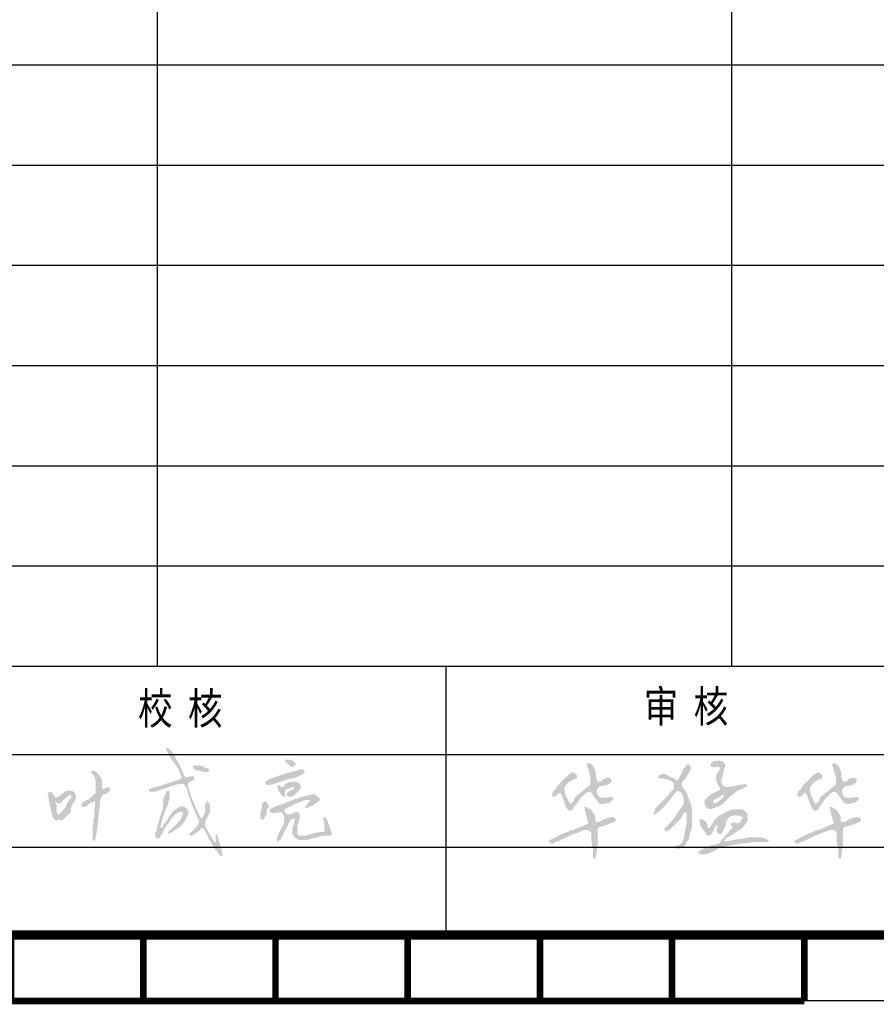
# Model space of a CAD drawing. Units: millimetres. Extents: x -232960 to 1592327, y -337260 to 176139.
# Drawn here: x -98154 to -91737, y -81980 to -74600 of the extents above; entities that cross this region are included whole.
import ezdxf
from ezdxf.enums import TextEntityAlignment as Align

# ---------------------------------------------------------------- set-up
doc = ezdxf.new("R2010")
doc.units = ezdxf.units.MM
doc.layers.add('图层1', color=7, linetype='Continuous')
doc.layers.add('模板文字', color=1, linetype='Continuous')
doc.styles.add('-宋体', font='txt', dxfattribs={"width": 0.8})

# ---------------------------------------------------------------- blocks, each defined once
blk = doc.blocks.new('米制参考分度')
at = {"const_width": 0.5}
for points in [[(8620.162, 1434.946), (8720.162, 1434.946)], [(8620.162, 1434.946), (8620.162, 1429.946)], [(8630.162, 1434.946), (8630.162, 1429.946)], [(8640.162, 1434.946), (8640.162, 1429.946)], [(8650.162, 1434.946), (8650.162, 1429.946)], [(8660.162, 1434.946), (8660.162, 1429.946)], [(8670.162, 1434.946), (8670.162, 1429.946)], [(8680.162, 1434.946), (8680.162, 1429.946)], [(8690.162, 1434.946), (8690.162, 1429.946)], [(8700.162, 1434.946), (8700.162, 1429.946)], [(8710.162, 1434.946), (8710.162, 1429.946)], [(8720.162, 1434.946), (8720.162, 1429.946)], [(8620.162, 1429.946), (8720.162, 1429.946)]]:
    blk.add_lwpolyline(points, dxfattribs=at)

msp = doc.modelspace()

# ---------------------------------------------------------------- hatches: boundary and pattern name
h = msp.add_hatch(color=3)
h.paths.add_polyline_path([(-96138.5, -80184.4), (-96126.8, -80195.1), (-96113.3, -80198.9), (-96103.9, -80197.4), (-96092.2, -80189.7), (-96087.5, -80188.8), (-96084.8, -80183.4), (-96086.8, -80179.1), (-96094.5, -80167), (-96099.6, -80161.4), (-96110.8, -80152.5), (-96131.7, -80147.8), (-96142.6, -80146.7), (-96164, -80147.2), (-96166.3, -80156), (-96163.5, -80163.3), (-96156, -80168.4), (-96144.3, -80179.1)])
h.paths.add_polyline_path([(-96801.8, -80229.7), (-96781.6, -80237.7), (-96762.5, -80240.7), (-96751.5, -80239.5), (-96733.6, -80232.3), (-96735.1, -80219.6), (-96742.5, -80211.3), (-96754.9, -80208.4), (-96766.5, -80205.6), (-96772.4, -80202.6), (-96781.6, -80195.1), (-96808.7, -80189.5), (-96823.3, -80188.9), (-96850.8, -80192.4), (-96857.4, -80196), (-96858.7, -80205.7), (-96853.4, -80211), (-96845.3, -80216.5), (-96841.4, -80219.8), (-96834.8, -80227), (-96813.1, -80227.4)], flags=17)
h.paths.add_polyline_path([(-96305.1, -80333.5), (-96299.8, -80338.8), (-96264.1, -80331.3), (-96246.5, -80326.5), (-96211.9, -80314.8), (-96186.4, -80306.3), (-96173.6, -80302.1), (-96148.1, -80293.5), (-96096, -80282.4), (-96070.1, -80273), (-96023, -80248.3), (-96020.6, -80237.9), (-96021.2, -80231.4), (-96025.6, -80221.7), (-96044.7, -80218.9), (-96055.5, -80220.1), (-96073.5, -80227), (-96109.8, -80236.4), (-96127.9, -80241.2), (-96164, -80251), (-96202.4, -80263.7), (-96221.5, -80270.1), (-96259.9, -80282.9), (-96278.1, -80288.5), (-96287, -80293), (-96302.4, -80304.2), (-96310.8, -80308.8), (-96314.4, -80316.1), (-96313.1, -80325.5), (-96307.8, -80330.8)])
h.paths.add_polyline_path([(-96181.1, -80420.8), (-96174.7, -80424), (-96172.6, -80425), (-96171.5, -80425.6), (-96169.4, -80426.6), (-96165.8, -80417.7), (-96165.2, -80412.2), (-96166.7, -80402.7), (-96169.4, -80392.2), (-96167.9, -80384.8), (-96161.4, -80376.1), (-96158, -80373.3), (-96157, -80369.5), (-96158.7, -80365.4), (-96135.2, -80359.3), (-96123.5, -80356.1), (-96100.2, -80349.4), (-96098.5, -80358.1), (-96099.9, -80363.9), (-96105.5, -80370.7), (-96124.2, -80376.3), (-96133.6, -80381.6), (-96148.1, -80394.7), (-96154.6, -80398.5), (-96155.9, -80407.9), (-96150.7, -80413.3), (-96146.5, -80417.6), (-96144.3, -80419.7), (-96140.1, -80424), (-96126.1, -80424.3), (-96118.7, -80423.2), (-96105.5, -80418.6), (-96086.3, -80400.5), (-96076.7, -80391.5), (-96057.6, -80373.4), (-96052.2, -80364.4), (-96050, -80359.5), (-96046.9, -80349.4), (-96051.3, -80335.7), (-96056.5, -80328.6), (-96068.2, -80320.2), (-96074.6, -80317), (-96077.8, -80315.4), (-96084.2, -80312.2), (-96109.8, -80310), (-96123.7, -80311.8), (-96148.1, -80320.2), (-96160.1, -80326.6), (-96165.7, -80331.2), (-96174.7, -80341.5), (-96174.7, -80344.7), (-96174.7, -80346.3), (-96174.7, -80349.4), (-96181, -80350.8), (-96184.2, -80351.3), (-96190.7, -80352.1), (-96198, -80348.2), (-96201.5, -80345.3), (-96206.6, -80338.8), (-96213, -80338.8), (-96216.2, -80338.8), (-96222.6, -80338.8), (-96223.9, -80356.3), (-96221.3, -80366.5), (-96211.9, -80381.4), (-96204.7, -80395.9), (-96200.4, -80403), (-96190.7, -80416), (-96184.3, -80419.2)])
h.paths.add_polyline_path([(-96344.5, -80591.4), (-96345, -80594.3), (-96336.2, -80596.5), (-96328.9, -80593.8), (-96323.7, -80586.3), (-96314.1, -80571), (-96309.8, -80563), (-96302.4, -80546.4), (-96303.2, -80531.2), (-96301.3, -80522.7), (-96294.5, -80509.1), (-96288.4, -80506.2), (-96286.1, -80499.2), (-96289.1, -80493.2), (-96294.6, -80478.8), (-96299.3, -80471.8), (-96310.4, -80461.2), (-96315.5, -80459.3), (-96318.3, -80458.8), (-96323.7, -80458.6), (-96329.2, -80466.7), (-96332.5, -80470.6), (-96339.7, -80477.2), (-96338.3, -80501), (-96340.7, -80514), (-96350.4, -80535.8), (-96350.4, -80557.1), (-96350.4, -80567.7), (-96350.4, -80589), (-96347.4, -80588.5)])
h.paths.add_polyline_path([(-97870.1, -80553.8), (-97864.9, -80562.4), (-97843.6, -80541), (-97833.5, -80529.8), (-97814.3, -80506.5), (-97798, -80474), (-97788.3, -80458.3), (-97766.4, -80429.3), (-97766.4, -80422.9), (-97766.4, -80419.7), (-97766.4, -80413.3), (-97777.4, -80411.8), (-97784.7, -80414), (-97793, -80421.3), (-97817.1, -80439.5), (-97828.5, -80449.7), (-97848.9, -80471.9), (-97857.9, -80475.5), (-97863.3, -80476.1), (-97872.9, -80474.5), (-97875.7, -80468.4), (-97878.1, -80465.4), (-97883.5, -80461.2), (-97886.9, -80469.4), (-97885, -80476.9), (-97878.2, -80482.5), (-97878.2, -80506), (-97878.2, -80517.7), (-97878.2, -80541.1), (-97872.8, -80549.6)], flags=16)
h.paths.add_polyline_path([(-97899.5, -80588.5), (-97880.9, -80605), (-97873.5, -80598), (-97866.9, -80595.9), (-97856.9, -80597), (-97845.9, -80601.2), (-97837.6, -80600.5), (-97827.6, -80594.3), (-97804.2, -80570.9), (-97792.5, -80559.2), (-97769.1, -80535.8), (-97772.9, -80520.2), (-97772.3, -80510.7), (-97766.4, -80495.8), (-97757.8, -80478.7), (-97752.3, -80470.5), (-97739.8, -80455.9), (-97733.4, -80435.6), (-97732.8, -80423.6), (-97737.1, -80402.7), (-97747.4, -80389.3), (-97755.6, -80383.6), (-97771.7, -80378.7), (-97793.6, -80377.4), (-97806.3, -80380.5), (-97825, -80392), (-97846.1, -80411), (-97858.2, -80419.2), (-97883.5, -80432), (-97894.7, -80415.6), (-97900.6, -80407.6), (-97912.8, -80392), (-97920.9, -80386.7), (-97927.7, -80386), (-97936.7, -80389.4), (-97945, -80403.1), (-97945.8, -80414.6), (-97939.4, -80429.3), (-97935.1, -80452.7), (-97933, -80464.4), (-97928.8, -80487.9), (-97922.4, -80513.4), (-97919.2, -80526.2), (-97912.8, -80551.7), (-97907, -80575.9)])
h.paths.add_polyline_path([(-97128.1, -80734.9), (-97124.9, -80738.1), (-97116.2, -80737.5), (-97111.6, -80736.3), (-97103.6, -80732.7), (-97078.7, -80684.4), (-97064.8, -80660.8), (-97034.4, -80615.6), (-97016.8, -80587.4), (-97005.8, -80574.1), (-96981.2, -80551.7), (-96965.6, -80541.1), (-96954.8, -80538), (-96935.9, -80538.4), (-96931.1, -80540.8), (-96929.7, -80547.6), (-96933.3, -80551.7), (-96944.2, -80584.3), (-96953.4, -80600.3), (-96975.9, -80626.3), (-97002.3, -80651), (-97015.6, -80663.2), (-97042.4, -80687.5), (-97042.9, -80693.7), (-97040.1, -80698.3), (-97034.4, -80700.8), (-97015.5, -80690.5), (-97006.3, -80684.6), (-96989.2, -80671.5), (-96960.5, -80654.7), (-96947, -80643.5), (-96925.3, -80618.3), (-96912.5, -80595.9), (-96906.1, -80584.7), (-96893.3, -80562.4), (-96891.4, -80544.3), (-96892.6, -80534.3), (-96898.7, -80517.1), (-96907.6, -80510.2), (-96911.9, -80506.5), (-96920, -80498.5), (-96939.2, -80495.7), (-96950.6, -80497.6), (-96967.9, -80506.5), (-96999.7, -80529.3), (-97014.3, -80543.9), (-97037.1, -80575.7), (-97041.5, -80588.8), (-97045.7, -80595.4), (-97055.7, -80605), (-97069.1, -80623), (-97075.1, -80632.7), (-97085, -80652.9), (-97091.4, -80652.9), (-97094.6, -80652.9), (-97101, -80652.9), (-97083.7, -80586.7), (-97073, -80554), (-97047.7, -80490.5), (-97047.7, -80493.7), (-97047.7, -80495.3), (-97047.7, -80498.5), (-97041.3, -80472.9), (-97038.1, -80460.2), (-97031.8, -80434.6), (-97031.8, -80415.5), (-97031.8, -80405.9), (-97031.8, -80386.7), (-97037.3, -80380.1), (-97046.1, -80379.1), (-97053.1, -80384), (-97066.2, -80411.7), (-97071.6, -80426.3), (-97079.7, -80455.9), (-97079.7, -80474), (-97079.7, -80483.1), (-97079.7, -80501.2), (-97087.5, -80532.9), (-97092.9, -80548.6), (-97106.3, -80578.4), (-97106.3, -80593.6), (-97108, -80601.7), (-97114.3, -80615.6), (-97120.7, -80641.2), (-97123.9, -80653.9), (-97130.2, -80679.5), (-97128.8, -80684.6), (-97132.9, -80690.1), (-97138.2, -80690.1), (-97141.1, -80706), (-97139.9, -80715.5), (-97132.9, -80730.1), (-97129.7, -80733.3)], flags=17)
h.paths.add_polyline_path([(-97606.7, -80709.3), (-97606.7, -80754), (-97600.3, -80754), (-97597.1, -80754), (-97590.7, -80754), (-97577.6, -80692.9), (-97572.8, -80661.9), (-97566.8, -80599.6), (-97562.5, -80561.3), (-97560.4, -80542.2), (-97556.1, -80503.8), (-97554.4, -80475.9), (-97552.2, -80461.8), (-97545.5, -80434.6), (-97538.2, -80417.3), (-97528.8, -80408.6), (-97510.9, -80402.7), (-97496.2, -80396.4), (-97489.1, -80391.1), (-97478.9, -80378.7), (-97476.8, -80369.1), (-97478.3, -80362.6), (-97484.3, -80354.8), (-97499.5, -80354.1), (-97507.9, -80355.9), (-97521.5, -80362.8), (-97526.8, -80366.5), (-97533.7, -80365.3), (-97537.5, -80360.1), (-97537.5, -80336.7), (-97537.5, -80325), (-97537.5, -80301.5), (-97548.5, -80277), (-97556.3, -80265.2), (-97574.8, -80245.6), (-97587, -80235), (-97595.9, -80231.2), (-97612, -80229.7), (-97618.6, -80233.3), (-97620, -80243), (-97614.7, -80248.3), (-97605.1, -80257.9), (-97600.3, -80262.7), (-97590.7, -80272.3), (-97594.3, -80279.1), (-97592.1, -80287), (-97585.4, -80290.9), (-97585.4, -80332.4), (-97585.4, -80353.2), (-97585.4, -80394.7), (-97606.8, -80416), (-97618, -80426.1), (-97641.3, -80445.3), (-97666.7, -80455.8), (-97679, -80464.6), (-97697.2, -80485.2), (-97692, -80487.6), (-97689.8, -80493.2), (-97691.9, -80498.5), (-97674.7, -80499.5), (-97665.7, -80498.3), (-97649.3, -80493.2), (-97638.8, -80479.2), (-97630.9, -80473.1), (-97614.7, -80466.6), (-97605.1, -80463.4), (-97600.3, -80461.8), (-97590.7, -80458.6), (-97590.7, -80480.9), (-97590.7, -80492.1), (-97590.7, -80514.5), (-97592.9, -80514.5), (-97593.9, -80514.5), (-97596, -80514.5), (-97596, -80542.2), (-97596, -80556), (-97596, -80583.7), (-97598.2, -80583.7), (-97599.2, -80583.7), (-97601.4, -80583.7), (-97601.4, -80607.1), (-97601.4, -80618.8), (-97601.4, -80642.2), (-97603.5, -80642.2), (-97604.6, -80642.2), (-97606.7, -80642.2), (-97606.7, -80687)])
h.paths.add_polyline_path([(-96227.9, -80751.9), (-96227.9, -80759.4), (-96221.5, -80759.4), (-96218.3, -80759.4), (-96211.9, -80759.4), (-96211.9, -80755.1), (-96211.9, -80753), (-96211.9, -80748.7), (-96206.6, -80750.8), (-96201.1, -80748.6), (-96198.6, -80743.4), (-96173.1, -80692.3), (-96160.3, -80666.7), (-96134.8, -80615.6), (-96127.2, -80600.9), (-96120.2, -80593.9), (-96105.5, -80586.3), (-96102.7, -80589.7), (-96098.9, -80590.7), (-96094.8, -80589), (-96096.1, -80615.3), (-96099.6, -80629.1), (-96110.8, -80652.9), (-96110.8, -80676.3), (-96110.8, -80688), (-96110.8, -80711.4), (-96106.5, -80713.6), (-96104.4, -80714.6), (-96100.2, -80716.8), (-96100.9, -80723.5), (-96099.5, -80727.8), (-96094.8, -80732.7), (-96087.8, -80731.5), (-96082.1, -80734.4), (-96078.9, -80740.7), (-96071.7, -80740.9), (-96067.3, -80743.1), (-96062.9, -80748.7), (-96035.2, -80748.7), (-96021.4, -80748.7), (-95993.7, -80748.7), (-95980.1, -80740.6), (-95972.1, -80737.7), (-95956.4, -80735.4), (-95930.9, -80729), (-95918.1, -80725.8), (-95892.5, -80719.4), (-95888.3, -80718.4), (-95886.1, -80717.8), (-95881.9, -80716.8), (-95858.5, -80716.8), (-95846.8, -80716.8), (-95823.3, -80716.8), (-95816.5, -80708.6), (-95815.6, -80699.5), (-95820.7, -80690.1), (-95827.6, -80664.1), (-95831.9, -80651.3), (-95842, -80626.3), (-95848.9, -80603.5), (-95854.6, -80592.3), (-95868.6, -80573), (-95870.5, -80576.3), (-95872.8, -80577.8), (-95876.6, -80578.4), (-95880, -80595.2), (-95878.7, -80605.5), (-95871.2, -80620.9), (-95871.2, -80646.5), (-95871.2, -80659.3), (-95871.2, -80684.8), (-95929.7, -80692.3), (-95958.9, -80698.8), (-96015, -80716.8), (-96036.3, -80716.8), (-96046.9, -80716.8), (-96068.2, -80716.8), (-96067.7, -80713.8), (-96070.6, -80710.9), (-96073.5, -80711.4), (-96073.5, -80682.7), (-96073.5, -80668.3), (-96073.5, -80639.6), (-96067.1, -80620.4), (-96064, -80610.8), (-96057.6, -80591.7), (-96056.4, -80573.5), (-96057.5, -80563.8), (-96062.9, -80546.4), (-96071.2, -80539), (-96078.5, -80536.8), (-96089.5, -80538.4), (-96111.1, -80550.2), (-96123.6, -80554.2), (-96148.1, -80557.1), (-96160.4, -80547.1), (-96165.9, -80541), (-96174.7, -80527.8), (-96168.3, -80521.4), (-96165.1, -80518.2), (-96158.7, -80511.8), (-96128.9, -80496.9), (-96114, -80489.5), (-96084.2, -80474.5), (-96060.1, -80466.7), (-96048.3, -80461.9), (-96025.6, -80450.6), (-96008.6, -80449.4), (-96000.1, -80448.9), (-95983, -80447.9), (-95979.8, -80448.8), (-95978.3, -80453.3), (-95980.4, -80455.9), (-95996.1, -80474.4), (-96003.6, -80484), (-96017.6, -80503.8), (-96013.9, -80510.4), (-96004.4, -80511.7), (-95999, -80506.5), (-95960.5, -80489.6), (-95941.9, -80478.7), (-95908.5, -80453.3), (-95905.7, -80443.5), (-95908.4, -80435.4), (-95916.5, -80429.3), (-95922.9, -80422.9), (-95926.1, -80419.7), (-95932.5, -80413.3), (-95951.6, -80406.6), (-95963.3, -80405.9), (-95983, -80410.7), (-96006.4, -80417.2), (-96018.1, -80420.4), (-96041.6, -80426.6), (-96073.5, -80437.3), (-96089.5, -80442.6), (-96121.4, -80453.3), (-96159.9, -80467.9), (-96179, -80475.4), (-96217.3, -80490.5), (-96241.8, -80498.3), (-96253.9, -80503.7), (-96275.8, -80517.1), (-96280.1, -80519.3), (-96282.2, -80520.3), (-96286.5, -80522.5), (-96279.9, -80532.7), (-96276.1, -80537.6), (-96267.8, -80546.4), (-96239, -80544.5), (-96224.5, -80542.9), (-96196, -80538.4), (-96182.5, -80554.5), (-96176.9, -80564.1), (-96169.4, -80583.7), (-96174.2, -80621.8), (-96181.2, -80641.5), (-96201.3, -80674.2), (-96214.7, -80699.5), (-96220.1, -80713.1), (-96227.9, -80740.7), (-96227.9, -80748.2)])
h.paths.add_polyline_path([(-96706.1, -80791.3), (-96651.1, -80871.1), (-96643.4, -80867.5), (-96639.6, -80865.3), (-96632.5, -80860.5), (-96649, -80798.6), (-96657.6, -80767.7), (-96675.1, -80706.1), (-96679.3, -80706.1), (-96681.5, -80706.1), (-96685.7, -80706.1), (-96685.7, -80727.4), (-96685.7, -80738.1), (-96685.7, -80759.4), (-96688.7, -80762.6), (-96692.3, -80763.5), (-96696.4, -80762), (-96725.5, -80715), (-96739.4, -80691), (-96765.6, -80642.2), (-96766.8, -80624.9), (-96765, -80615.3), (-96757.6, -80599.6), (-96749.5, -80579.8), (-96744.6, -80570.1), (-96733.6, -80551.7), (-96728.1, -80524.6), (-96727.5, -80510), (-96731, -80482.5), (-96735.3, -80469.7), (-96742.1, -80462.9), (-96754.9, -80458.6), (-96758.4, -80472.6), (-96760.5, -80479.6), (-96765.6, -80493.2), (-96763.7, -80518.9), (-96765.5, -80532.6), (-96773.6, -80557.1), (-96779, -80567.7), (-96781.6, -80573), (-96786.9, -80583.7), (-96792.2, -80585.8), (-96797.8, -80583.6), (-96800.2, -80578.4), (-96827.5, -80521.7), (-96840.3, -80492.9), (-96864.1, -80434.6), (-96872.6, -80409.1), (-96876.8, -80396.3), (-96885.4, -80370.7), (-96891.5, -80353.4), (-96893.2, -80343.9), (-96893.3, -80325.5), (-96878.7, -80311.7), (-96869.6, -80306), (-96850.8, -80298.9), (-96846.5, -80292.7), (-96845.7, -80287.4), (-96848.1, -80280.2), (-96853, -80273.2), (-96858.2, -80270.3), (-96866.7, -80269.6), (-96884.7, -80277), (-96895.3, -80278.8), (-96914.6, -80277.6), (-96948.4, -80202.4), (-96967.1, -80165.5), (-97007.8, -80093.9), (-97018.1, -80080), (-97024.1, -80073.5), (-97037.1, -80062), (-97043.4, -80060.6), (-97046.6, -80060.1), (-97053.1, -80059.3), (-97057.9, -80061.7), (-97059.3, -80068.5), (-97055.7, -80072.6), (-97048.6, -80091.8), (-97043.7, -80101.2), (-97031.8, -80117.9), (-97021.4, -80136.8), (-97015.5, -80146), (-97002.5, -80163.1), (-96973.3, -80206), (-96960.7, -80229.4), (-96941.3, -80277.6), (-96947, -80289.9), (-96954.6, -80295.9), (-96967.9, -80298.9), (-96982.4, -80304.2), (-96990, -80306.4), (-97005.1, -80309.5), (-97049.9, -80324.4), (-97072.2, -80331.9), (-97116.9, -80346.8), (-97145, -80354), (-97158.9, -80358.3), (-97186.1, -80368.1), (-97186.1, -80375.5), (-97186.1, -80379.3), (-97186.1, -80386.7), (-97168, -80386.7), (-97159, -80386.7), (-97140.9, -80386.7), (-97137.7, -80385.6), (-97136.1, -80385.1), (-97132.9, -80384), (-97081.8, -80367), (-97056.2, -80358.5), (-97005.1, -80341.5), (-96975.3, -80332), (-96959.3, -80329.3), (-96928, -80328.2), (-96908.9, -80349.4), (-96901.5, -80364), (-96896, -80392), (-96864.7, -80480.8), (-96847, -80524.6), (-96808.2, -80610.3), (-96815.6, -80625.2), (-96819.4, -80632.7), (-96826.8, -80647.6), (-96848.1, -80668.9), (-96858.7, -80679.5), (-96880, -80700.8), (-96883.7, -80706.1), (-96884.4, -80710.5), (-96882.7, -80716.8), (-96865.6, -80714.9), (-96856.5, -80711.2), (-96842.8, -80700.8), (-96819.8, -80686), (-96809, -80677.3), (-96789.5, -80658.2), (-96784.2, -80656), (-96778.5, -80658.3), (-96776.2, -80663.5), (-96731.3, -80749.4)])
h = msp.add_hatch(color=3)
h.paths.add_polyline_path([(-92958.3, -80466.1), (-92953.2, -80471.5), (-92945.1, -80474.3), (-92938, -80472.3), (-92932.7, -80465.6), (-92911.1, -80452.9), (-92900.9, -80445.1), (-92882.9, -80427.6), (-92880.8, -80422), (-92880.2, -80418.9), (-92880, -80413), (-92880.9, -80409.4), (-92885.9, -80407.7), (-92888.8, -80410), (-92916.8, -80427.8), (-92930.8, -80436.6), (-92959, -80453.9), (-92959.9, -80461.3)], flags=16)
h.paths.add_polyline_path([(-93002.1, -80511.8), (-92982.4, -80518.3), (-92943.6, -80507.2), (-92924.4, -80499.4), (-92888.8, -80480.3), (-92848.4, -80439.8), (-92827.2, -80420.4), (-92783.4, -80383.7), (-92753, -80369.6), (-92737.8, -80362.6), (-92707.3, -80348.6), (-92707.3, -80341.5), (-92707.3, -80338), (-92707.3, -80331), (-92726, -80329.7), (-92735.7, -80330.3), (-92754.1, -80333.9), (-92777.6, -80338.6), (-92789.3, -80341), (-92812.7, -80345.6), (-92829.1, -80348.1), (-92837.3, -80349.3), (-92853.7, -80351.5), (-92867.7, -80349.8), (-92875.4, -80346.3), (-92885.9, -80336.9), (-92890.1, -80328.8), (-92893.3, -80325), (-92900.5, -80319.3), (-92888.1, -80265), (-92881.1, -80238.1), (-92865.4, -80184.7), (-92874.1, -80175.8), (-92878.3, -80171.1), (-92885.9, -80161.2), (-92909.2, -80153.5), (-92923.3, -80152.8), (-92947.3, -80158.3), (-92960.6, -80161.5), (-92967.5, -80165.7), (-92976.6, -80175.9), (-92978.9, -80186.4), (-92977.3, -80193.7), (-92970.7, -80202.2), (-92949.7, -80203.2), (-92938.9, -80202.6), (-92918.1, -80199.3), (-92909.9, -80206.1), (-92908.7, -80217.2), (-92915.1, -80225.6), (-92930.9, -80250.7), (-92936.1, -80266.4), (-92938.5, -80295.9), (-92935, -80302.4), (-92933.7, -80306.1), (-92932.7, -80313.4), (-92922.2, -80334.5), (-92916.9, -80345.1), (-92906.3, -80366.1), (-92907.8, -80370.1), (-92909.1, -80372), (-92912.2, -80374.9), (-92935.6, -80386.6), (-92947.3, -80392.5), (-92970.7, -80404.2), (-92990.9, -80418.8), (-93000.4, -80427.1), (-93017.6, -80445.2), (-93025.2, -80458.4), (-93026, -80469), (-93020.5, -80483.2), (-93012.5, -80502.3)])
h.paths.add_polyline_path([(-92208, -80523), (-92201, -80530), (-92190.3, -80528.5), (-92185, -80527.3), (-92174.6, -80524.2), (-92168.3, -80505.8), (-92162.4, -80496.6), (-92148.3, -80483.2), (-92122.8, -80444.3), (-92107, -80426.1), (-92072.2, -80395.4), (-92059, -80387.8), (-92048.4, -80387), (-92034.1, -80392.5), (-92011.9, -80424.1), (-92000.7, -80439.9), (-91978.5, -80471.5), (-91960, -80479), (-91948, -80479.7), (-91928.8, -80474.4), (-91902.9, -80470.2), (-91889.1, -80463.3), (-91870.2, -80445.2), (-91868.9, -80436.7), (-91870.5, -80431.1), (-91876.1, -80424.7), (-91908.7, -80429.2), (-91925.2, -80430.9), (-91958, -80433.4), (-91971.2, -80426.4), (-91977.5, -80421.4), (-91987.3, -80410), (-91993.7, -80393.6), (-91994.4, -80383.2), (-91990.2, -80366.1), (-91977.5, -80352.1), (-91967.7, -80346.5), (-91949.2, -80342.7), (-91921.2, -80338.7), (-91906.3, -80331.9), (-91884.9, -80313.4), (-91883.1, -80301.4), (-91885.5, -80293.3), (-91893.6, -80284.2), (-91914.9, -80281.9), (-91926.9, -80284), (-91946.3, -80293), (-91958, -80306.4), (-91969.5, -80311.4), (-91987.3, -80310.5), (-91991, -80297.3), (-91993.4, -80290.8), (-91999, -80278.3), (-91997.9, -80254.7), (-91999.8, -80242.1), (-92007.8, -80219.8), (-92015.2, -80201.1), (-92021.8, -80191.9), (-92037.1, -80178.8), (-92045.9, -80173), (-92053.5, -80172.1), (-92063.4, -80175.9), (-92068.7, -80178.5), (-92070.2, -80186), (-92066.3, -80190.5), (-92055.8, -80224.5), (-92050.6, -80241.5), (-92040, -80275.4), (-92040, -80298.8), (-92040, -80310.5), (-92040, -80333.9), (-92086.7, -80371.6), (-92110.1, -80390.3), (-92157.1, -80427.6), (-92164.6, -80451.8), (-92172.7, -80464.1), (-92192.2, -80480.3), (-92203.8, -80458), (-92209.7, -80446.9), (-92221.5, -80424.7), (-92230.4, -80399.8), (-92233.4, -80386.6), (-92236.1, -80360.3), (-92216.6, -80328.5), (-92201.4, -80313.9), (-92168.8, -80295.9), (-92157.6, -80293.2), (-92151.9, -80290.7), (-92142.4, -80284.2), (-92140.4, -80268.6), (-92146.3, -80256.8), (-92160, -80249.1), (-92166.8, -80241), (-92177.9, -80239.7), (-92186.3, -80246.1), (-92191.6, -80252.7), (-92195.8, -80255.5), (-92203.9, -80257.8), (-92237.8, -80291.8), (-92254.8, -80308.8), (-92288.8, -80342.7), (-92297.7, -80361.6), (-92304.8, -80370.6), (-92321, -80383.7), (-92326.2, -80399.4), (-92327.4, -80408.1), (-92326.8, -80424.7), (-92314.6, -80425), (-92307.5, -80422.9), (-92297.6, -80415.9), (-92291.7, -80410), (-92288.8, -80407.1), (-92282.9, -80401.3), (-92272.2, -80398.2), (-92263.3, -80401.2), (-92256.6, -80410), (-92242.7, -80451.5), (-92235, -80472), (-92218.5, -80512.5), (-92211.5, -80519.5)])
h.paths.add_polyline_path([(-94046.1, -80523), (-94039.1, -80530), (-94028.4, -80528.5), (-94023, -80527.3), (-94012.7, -80524.2), (-94006.4, -80505.8), (-94000.5, -80496.6), (-93986.4, -80483.2), (-93960.9, -80444.3), (-93945.1, -80426.1), (-93910.3, -80395.4), (-93897, -80387.8), (-93886.5, -80387), (-93872.2, -80392.5), (-93850, -80424.1), (-93838.8, -80439.9), (-93816.6, -80471.5), (-93798.1, -80479), (-93786.1, -80479.7), (-93766.9, -80474.4), (-93741, -80470.2), (-93727.2, -80463.3), (-93708.3, -80445.2), (-93706.9, -80436.7), (-93708.6, -80431.1), (-93714.2, -80424.7), (-93746.8, -80429.2), (-93763.2, -80430.9), (-93796.1, -80433.4), (-93809.3, -80426.4), (-93815.6, -80421.4), (-93825.4, -80410), (-93831.8, -80393.6), (-93832.4, -80383.2), (-93828.3, -80366.1), (-93815.6, -80352.1), (-93805.8, -80346.5), (-93787.3, -80342.7), (-93759.3, -80338.7), (-93744.4, -80331.9), (-93722.9, -80313.4), (-93721.2, -80301.4), (-93723.6, -80293.3), (-93731.7, -80284.2), (-93753, -80281.9), (-93765, -80284), (-93784.4, -80293), (-93796.1, -80306.4), (-93807.6, -80311.4), (-93825.4, -80310.5), (-93829.1, -80297.3), (-93831.5, -80290.8), (-93837.1, -80278.3), (-93836, -80254.7), (-93837.9, -80242.1), (-93845.9, -80219.8), (-93853.3, -80201.1), (-93859.9, -80191.9), (-93875.1, -80178.8), (-93884, -80173), (-93891.6, -80172.1), (-93901.5, -80175.9), (-93906.8, -80178.5), (-93908.3, -80186), (-93904.4, -80190.5), (-93893.9, -80224.5), (-93888.7, -80241.5), (-93878.1, -80275.4), (-93878.1, -80298.8), (-93878.1, -80310.5), (-93878.1, -80333.9), (-93924.8, -80371.6), (-93948.2, -80390.3), (-93995.2, -80427.6), (-94002.6, -80451.8), (-94010.8, -80464.1), (-94030.3, -80480.3), (-94041.9, -80458), (-94047.7, -80446.9), (-94059.5, -80424.7), (-94068.4, -80399.8), (-94071.5, -80386.6), (-94074.2, -80360.3), (-94054.7, -80328.5), (-94039.5, -80313.9), (-94006.9, -80295.9), (-93995.6, -80293.2), (-93990, -80290.7), (-93980.5, -80284.2), (-93978.5, -80268.6), (-93984.4, -80256.8), (-93998.1, -80249.1), (-94004.9, -80241), (-94016, -80239.7), (-94024.4, -80246.1), (-94029.7, -80252.7), (-94033.9, -80255.5), (-94042, -80257.8), (-94075.9, -80291.8), (-94092.9, -80308.8), (-94126.9, -80342.7), (-94135.8, -80361.6), (-94142.9, -80370.6), (-94159.1, -80383.7), (-94164.3, -80399.4), (-94165.5, -80408.1), (-94164.9, -80424.7), (-94152.7, -80425), (-94145.6, -80422.9), (-94135.6, -80415.9), (-94129.8, -80410), (-94126.9, -80407.1), (-94121, -80401.3), (-94110.3, -80398.2), (-94101.4, -80401.2), (-94094.7, -80410), (-94080.8, -80451.5), (-94073.1, -80472), (-94056.6, -80512.5), (-94049.6, -80519.5)])
h.paths.add_polyline_path([(-93246.4, -80806.8), (-93245.9, -80811), (-93224.7, -80814.1), (-93212.2, -80812), (-93193.2, -80802.2), (-93174, -80794.4), (-93164.4, -80783.9), (-93158.1, -80764.2), (-93144.5, -80746.9), (-93139.3, -80735.9), (-93134.6, -80714.4), (-93129.9, -80689.3), (-93126.3, -80676.8), (-93117.1, -80653), (-93117.1, -80601.5), (-93117.1, -80575.7), (-93117.1, -80524.2), (-93123.4, -80488.1), (-93128.8, -80470), (-93143.4, -80436.4), (-93154.1, -80403.5), (-93162.9, -80387.3), (-93184.4, -80360.3), (-93185.5, -80354.5), (-93188, -80351.2), (-93193.2, -80348.6), (-93193.8, -80332), (-93192.6, -80323.3), (-93187.3, -80307.6), (-93174.4, -80296), (-93168.4, -80289.4), (-93158.1, -80275.4), (-93146.4, -80253.1), (-93140.6, -80242), (-93128.8, -80219.8), (-93126.6, -80205.7), (-93128, -80197.3), (-93134.6, -80184.7), (-93145.1, -80182), (-93152.6, -80183.7), (-93161, -80190.5), (-93169.8, -80203.5), (-93175.3, -80209.6), (-93187.3, -80219.8), (-93186.3, -80226.8), (-93187, -80231), (-93190.3, -80237.3), (-93200.8, -80258.4), (-93206.1, -80269), (-93216.6, -80290), (-93222.8, -80298.5), (-93229.5, -80301.9), (-93240, -80301.7), (-93242.4, -80297.1), (-93243.5, -80294.7), (-93245.9, -80290), (-93274.6, -80277.3), (-93288.7, -80270.2), (-93316.1, -80254.9), (-93333.5, -80251.7), (-93344, -80253.1), (-93360, -80260.8), (-93368.2, -80266.5), (-93371.2, -80274.5), (-93368.8, -80284.2), (-93333, -80288.6), (-93315, -80292.8), (-93281, -80304.7), (-93267.8, -80311.8), (-93261.5, -80316.8), (-93251.7, -80328.1), (-93251.2, -80348.8), (-93254.7, -80360.7), (-93266.4, -80377.8), (-93278.1, -80387.2), (-93283.2, -80393.6), (-93289.8, -80407.1), (-93322.5, -80439.9), (-93338.9, -80456.3), (-93371.7, -80489.1), (-93391, -80510.4), (-93398.4, -80525.2), (-93403.9, -80553.5), (-93400.7, -80557), (-93396.7, -80558), (-93392.2, -80556.4), (-93344, -80516), (-93321.4, -80493.4), (-93281, -80445.2), (-93263, -80419.1), (-93253, -80406.7), (-93231.2, -80383.7), (-93225.6, -80381.6), (-93222.6, -80381), (-93216.6, -80380.8), (-93203.3, -80389.2), (-93197.1, -80394.8), (-93187.3, -80407.1), (-93181.4, -80430), (-93179.6, -80442), (-93178.5, -80465.6), (-93181, -80481.2), (-93185.1, -80489.5), (-93196.1, -80500.8), (-93238.4, -80566.8), (-93262.8, -80598.3), (-93316.1, -80655.9), (-93323.3, -80660), (-93324.8, -80670.4), (-93319, -80676.4), (-93315.1, -80683.6), (-93304.4, -80685.2), (-93298.5, -80679.3), (-93294.4, -80676.1), (-93291.9, -80674.8), (-93286.8, -80673.5), (-93250.5, -80637.2), (-93232.4, -80619), (-93196.1, -80582.7), (-93189, -80562.1), (-93181.4, -80551.8), (-93163.9, -80538.8), (-93162.6, -80541.1), (-93160.7, -80542.1), (-93158.1, -80541.7), (-93158.1, -80574.5), (-93158.1, -80590.9), (-93158.1, -80623.7), (-93166.4, -80665.8), (-93170.5, -80686.9), (-93178.5, -80729.1), (-93185, -80753.9), (-93192.4, -80766.7), (-93210.7, -80784.7), (-93227.9, -80789.7), (-93236.3, -80793.3), (-93251.7, -80802.2), (-93248.1, -80804.4)])
h.paths.add_polyline_path([(-93060.3, -80853.2), (-93055.6, -80857.8), (-93013.5, -80854.2), (-92991.9, -80848.6), (-92953.2, -80831.5), (-92925.4, -80815.7), (-92910.4, -80809.1), (-92880, -80799.3), (-92874.1, -80798.1), (-92871.2, -80797.6), (-92865.4, -80796.4), (-92842, -80791.7), (-92830.2, -80789.4), (-92806.8, -80784.7), (-92793, -80781.3), (-92785.9, -80780.1), (-92771.7, -80778.8), (-92734.2, -80774.1), (-92715.5, -80771.8), (-92678, -80767.1), (-92668.7, -80765.9), (-92664, -80765.4), (-92654.6, -80764.2), (-92614.8, -80764.2), (-92594.9, -80764.2), (-92555.1, -80764.2), (-92554.8, -80766.8), (-92551.5, -80768.4), (-92549.3, -80767.1), (-92543.9, -80764.4), (-92542.5, -80757), (-92546.3, -80752.5), (-92555.3, -80746.5), (-92559.5, -80742.9), (-92566.8, -80734.9), (-92575.8, -80738.6), (-92584.1, -80736.5), (-92590.2, -80729.1), (-92632.4, -80729.1), (-92653.5, -80729.1), (-92695.6, -80729.1), (-92730.2, -80737.6), (-92748, -80740.5), (-92783.4, -80743.7), (-92812.7, -80749.6), (-92827.3, -80752.5), (-92856.6, -80758.3), (-92866, -80759.3), (-92873.2, -80755.2), (-92877.1, -80746.6), (-92872.4, -80746.6), (-92870.1, -80746.6), (-92865.4, -80746.6), (-92867.7, -80740.8), (-92865.2, -80734.7), (-92859.5, -80732), (-92827.5, -80716.1), (-92812, -80706.6), (-92783.4, -80685.2), (-92753.2, -80667.7), (-92739, -80655.9), (-92716.1, -80629.6), (-92710.2, -80617.8), (-92707.3, -80612), (-92701.5, -80600.3), (-92701.5, -80580.4), (-92701.5, -80570.4), (-92701.5, -80550.5), (-92715.5, -80537.6), (-92722.5, -80531.1), (-92736.6, -80518.3), (-92767, -80518.3), (-92782.2, -80518.3), (-92812.7, -80518.3), (-92840.1, -80528.7), (-92853.7, -80534.6), (-92880, -80547.6), (-92908.9, -80564.5), (-92922.7, -80574.7), (-92947.3, -80597.4), (-92963.3, -80621.5), (-92970.9, -80633.8), (-92985.4, -80658.8), (-92991.2, -80658.8), (-92994.2, -80658.8), (-93000, -80658.8), (-93000.3, -80637.7), (-93004.6, -80625.7), (-93017.6, -80609.1), (-93025.6, -80604.8), (-93029.5, -80601.6), (-93035.1, -80594.4), (-93046.7, -80591.7), (-93054.7, -80593.3), (-93064.4, -80600.3), (-93055.1, -80638.4), (-93045.5, -80657.8), (-93020.5, -80688.1), (-93013.9, -80702.4), (-93007.7, -80709.3), (-92994.2, -80717.4), (-92980.8, -80712.2), (-92974.3, -80707.6), (-92964.9, -80696.9), (-92965.8, -80689.4), (-92960.6, -80683), (-92953.2, -80682.2), (-92953.5, -80670), (-92951.4, -80663), (-92944.4, -80653), (-92939.3, -80643.8), (-92931.4, -80639.8), (-92921, -80641.3), (-92928.1, -80656.8), (-92930.5, -80665.3), (-92932.7, -80682.2), (-92930.4, -80691.1), (-92926.4, -80696), (-92918.1, -80699.8), (-92913, -80704.8), (-92906.9, -80705.8), (-92900.5, -80702.7), (-92885.7, -80678.6), (-92878.7, -80666.3), (-92865.4, -80641.3), (-92864.1, -80619.4), (-92860.9, -80607.9), (-92850.7, -80588.6), (-92837.6, -80576.4), (-92829.4, -80571.4), (-92812.7, -80565.2), (-92786.8, -80564.4), (-92773.6, -80565.6), (-92748.3, -80571), (-92741.1, -80577.1), (-92739.9, -80586.8), (-92745.4, -80594.4), (-92752.5, -80607.6), (-92757.5, -80613.9), (-92768.8, -80623.7), (-92788.3, -80619.5), (-92798.7, -80618.9), (-92818.5, -80620.8), (-92825.8, -80624.7), (-92827.3, -80635.4), (-92821.5, -80641.3), (-92815.1, -80649.7), (-92816.3, -80660.8), (-92824.4, -80667.6), (-92834.7, -80676), (-92839.3, -80681.8), (-92844.9, -80693.9), (-92866, -80715), (-92876.5, -80725.6), (-92897.6, -80746.6), (-92903.8, -80763.8), (-92912.6, -80772.6), (-92929.8, -80778.8), (-92985.8, -80793.2), (-93013.5, -80804), (-93064.4, -80831.5), (-93069.9, -80833.9), (-93071.5, -80841.8), (-93067.3, -80846.1), (-93062.6, -80850.8)])
h.paths.add_polyline_path([(-92012.8, -80885.3), (-92007.8, -80893), (-92005.4, -80890.6), (-92004.3, -80889.5), (-92001.9, -80887.1), (-91997.3, -80854.3), (-91994.9, -80837.9), (-91990.2, -80805.2), (-91989.1, -80797), (-91988.5, -80792.9), (-91987.3, -80784.7), (-91987.3, -80736.7), (-91987.3, -80712.7), (-91987.3, -80664.7), (-91982.1, -80664.1), (-91978.8, -80657.5), (-91981.4, -80653), (-91932.3, -80640.3), (-91908.1, -80632), (-91861.4, -80612), (-91853.2, -80606.3), (-91850.2, -80598.3), (-91852.7, -80588.6), (-91863.6, -80580.3), (-91871.2, -80577.5), (-91884.9, -80576.9), (-91922.6, -80586.5), (-91941.2, -80593.7), (-91975.6, -80612), (-91987.2, -80614.7), (-91995.2, -80613.1), (-92004.9, -80606.1), (-92001.8, -80585), (-92003.9, -80572.5), (-92013.6, -80553.5), (-92024.6, -80534.8), (-92032, -80526.1), (-92048.8, -80512.5), (-92056.2, -80513.4), (-92062.6, -80508.2), (-92063.4, -80500.8), (-92072.8, -80500.8), (-92077.4, -80500.8), (-92086.8, -80500.8), (-92076.2, -80550.5), (-92069.7, -80575.2), (-92054.6, -80623.7), (-92102.5, -80645.1), (-92126.5, -80655.6), (-92174.6, -80676.4), (-92186.7, -80674.7), (-92194.7, -80677.1), (-92203.9, -80685.2), (-92222.6, -80692.3), (-92231.9, -80695.8), (-92250.7, -80702.7), (-92288.2, -80721.5), (-92306.9, -80730.8), (-92344.4, -80749.6), (-92349.7, -80752.2), (-92351.2, -80759.7), (-92347.3, -80764.2), (-92339.8, -80772.9), (-92332.5, -80776.1), (-92321, -80775.9), (-92303.2, -80765.8), (-92293.6, -80761.6), (-92274.1, -80755.4), (-92241.4, -80739), (-92225, -80730.8), (-92192.2, -80714.4), (-92152.3, -80699.3), (-92132.4, -80691.7), (-92092.7, -80676.4), (-92071.7, -80673), (-92059.7, -80674.4), (-92040, -80682.2), (-92042.7, -80686.7), (-92039.3, -80693.4), (-92034.1, -80693.9), (-92034.1, -80719.7), (-92034.1, -80732.6), (-92034.1, -80758.3), (-92029.4, -80779.4), (-92027.1, -80789.9), (-92022.4, -80811), (-92022.4, -80836.8), (-92022.4, -80849.7), (-92022.4, -80875.4), (-92015.8, -80881.7)])
h.paths.add_polyline_path([(-93850.8, -80885.3), (-93845.9, -80893), (-93843.5, -80890.6), (-93842.4, -80889.5), (-93840, -80887.1), (-93835.3, -80854.3), (-93833, -80837.9), (-93828.3, -80805.2), (-93827.1, -80797), (-93826.6, -80792.9), (-93825.4, -80784.7), (-93825.4, -80736.7), (-93825.4, -80712.7), (-93825.4, -80664.7), (-93820.2, -80664.1), (-93816.9, -80657.5), (-93819.5, -80653), (-93770.4, -80640.3), (-93746.1, -80632), (-93699.5, -80612), (-93691.3, -80606.3), (-93688.3, -80598.3), (-93690.8, -80588.6), (-93701.7, -80580.3), (-93709.3, -80577.5), (-93722.9, -80576.9), (-93760.7, -80586.5), (-93779.3, -80593.7), (-93813.7, -80612), (-93825.3, -80614.7), (-93833.3, -80613.1), (-93843, -80606.1), (-93839.9, -80585), (-93842, -80572.5), (-93851.7, -80553.5), (-93862.6, -80534.8), (-93870.1, -80526.1), (-93886.9, -80512.5), (-93894.3, -80513.4), (-93900.7, -80508.2), (-93901.5, -80500.8), (-93910.9, -80500.8), (-93915.5, -80500.8), (-93924.9, -80500.8), (-93914.3, -80550.5), (-93907.8, -80575.2), (-93892.7, -80623.7), (-93940.6, -80645.1), (-93964.6, -80655.6), (-94012.7, -80676.4), (-94024.8, -80674.7), (-94032.8, -80677.1), (-94042, -80685.2), (-94060.7, -80692.3), (-94070, -80695.8), (-94088.8, -80702.7), (-94126.3, -80721.5), (-94145, -80730.8), (-94182.5, -80749.6), (-94187.8, -80752.2), (-94189.3, -80759.7), (-94185.4, -80764.2), (-94177.8, -80772.9), (-94170.6, -80776.1), (-94159.1, -80775.9), (-94141.3, -80765.8), (-94131.7, -80761.6), (-94112.2, -80755.4), (-94079.4, -80739), (-94063.1, -80730.8), (-94030.3, -80714.4), (-93990.4, -80699.3), (-93970.5, -80691.7), (-93930.8, -80676.4), (-93909.8, -80673), (-93897.8, -80674.4), (-93878.1, -80682.2), (-93880.8, -80686.7), (-93877.4, -80693.4), (-93872.2, -80693.9), (-93872.2, -80719.7), (-93872.2, -80732.6), (-93872.2, -80758.3), (-93867.5, -80779.4), (-93865.2, -80789.9), (-93860.5, -80811), (-93860.5, -80836.8), (-93860.5, -80849.7), (-93860.5, -80875.4), (-93853.9, -80881.7)])

# ---------------------------------------------------------------- linework, layer by layer
at = {"color": 0}
for p, q in [((-92820.5, -58216.1), (-92820.5, -79445.3)), ((-97121.4, -79445.3), (-97121.4, -59282.1)), ((-105150.7, -74938.9), (-87325, -74938.9)), ((-105150.7, -75689.9), (-87325, -75689.9)), ((-105150.7, -76441), (-87325, -76441)), ((-105150.7, -77192.1), (-87325, -77192.1)), ((-105150.7, -77943.1), (-87325, -77943.1)), ((-105150.7, -78694.2), (-87252.5, -78694.2)), ((-105150.7, -79445.3), (-87325, -79445.3)), ((-105150.7, -79445.3), (-87325, -79445.3)), ((-94963, -79445.3), (-94963, -81460.1)), ((-105150.7, -80108), (-87325, -80108)), ((-105150.7, -80802.9), (-87325, -80802.9)), ((-105150.7, -81460.1), (-87325, -81460.1))]:
    msp.add_line(p, q, dxfattribs=at)
msp.add_line((-94963, -79445.3), (-94963, -81460.1))
msp.add_lwpolyline([(-86829.9, -52542.9), (-86829.9, -81955.2), (-107626.5, -81955.2), (-107626.5, -52542.9)], close=True)
at = {"const_width": 69.3}
msp.add_lwpolyline([(-87325, -53038.1), (-87325, -81460.1), (-105150.7, -81460.1), (-105150.7, -53038.1)], close=True, dxfattribs=at)
for points, const_width in [([(-105150.7, -81460.1), (-87325, -81460.1)], 69.3), ([(-97228.2, -81955.2), (-97228.2, -81460.1)], 49.5)]:
    msp.add_lwpolyline(points, dxfattribs=dict(const_width=const_width))
at = {"layer": '图层1'}
msp.add_line((-105150.7, -81460.1), (-87325, -81460.1), dxfattribs=at)
msp.add_line((-105150.7, -81460.1), (-87325, -81460.1), dxfattribs=at)

# ---------------------------------------------------------------- block references
at = {"xscale": 99.03136868362152, "yscale": 99.03136868362152, "zscale": 99.03136868362152}
msp.add_blockref('米制参考分度', (-955846.2, -223564.8), dxfattribs=at)

# ---------------------------------------------------------------- texts
at = {"layer": '模板文字', "color": 0, "style": '-宋体', "width": 0.8}
for s, p in [('校  核', (-96951.7, -79793.2)), ('审  核', (-93162.8, -79777.5))]:
    msp.add_text(s, height=236.52, dxfattribs=at).set_placement(p, align=Align.MIDDLE)

doc.saveas('drawing.dxf')
